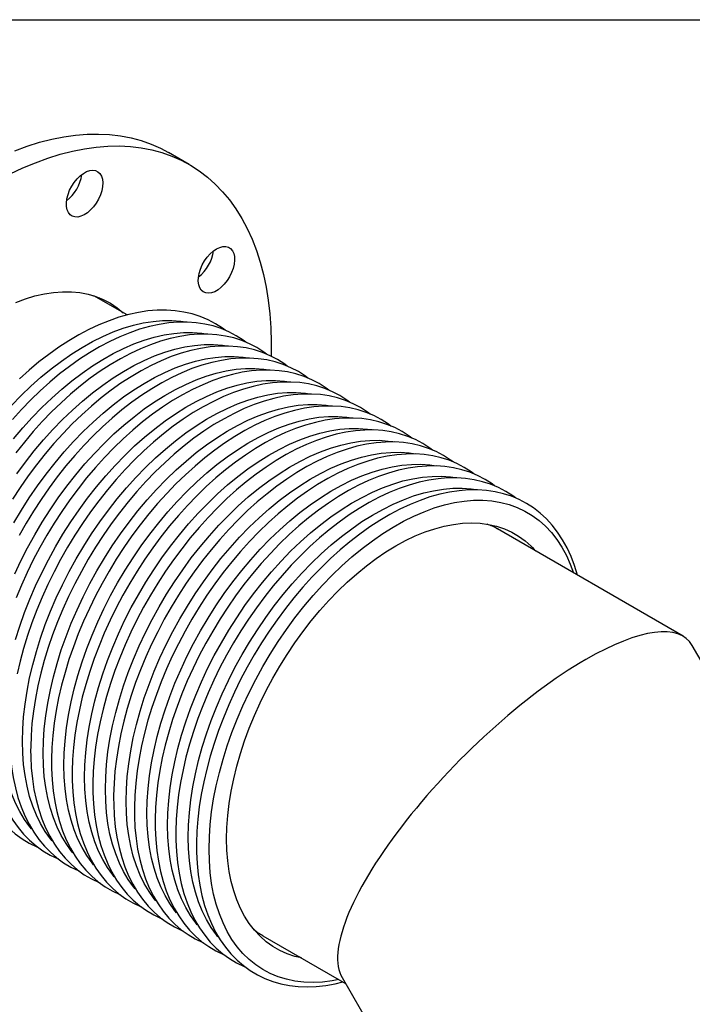
# Model space of a CAD drawing. Units: inches. Extents: x 5 to 105, y 5 to 79.
# Drawn here: x 83 to 94, y 62 to 79 of the extents above; entities that cross this region are included whole.
import ezdxf

# ---------------------------------------------------------------- set-up
doc = ezdxf.new("R2010")
doc.units = ezdxf.units.IN
doc.header["$LTSCALE"] = 10
doc.header["$MEASUREMENT"] = 0
doc.layers.add('FORMAT', color=7, linetype='Continuous')

msp = doc.modelspace()

# ---------------------------------------------------------------- linework, layer by layer
at = {"color": 7, "linetype": 'Continuous', "lineweight": 25}
for p, q in [((85.7306, 76.2826), (85.3771, 76.4867)), ((84.6703, 73.7194), (84.1052, 74.0456)), ((84.1868, 74.0166), (84.2527, 73.9605)), ((94.1501, 68.2468), (90.9849, 70.0741)), ((91.5846, 69.7561), (91.6203, 69.7072)), ((98.5778, 60.693), (94.3076, 68.0894)), ((86.9852, 63.1457), (88.3936, 62.3326)), ((87.6206, 62.7788), (87.5604, 62.7853)), ((88.336, 62.4324), (90.693, 58.35))]:
    msp.add_line(p, q, dxfattribs=at)
at = {"color": 7, "linetype": 'Continuous', "lineweight": 25, "flags": 128}
for points in [[(82.7543, 76.5178), (82.9666, 76.5955), (83.1768, 76.6611), (83.3847, 76.7143), (83.5897, 76.7552), (83.7915, 76.7835), (83.9896, 76.7993), (84.1837, 76.8025), (84.3733, 76.7932), (84.558, 76.7712), (84.7376, 76.7368), (84.9115, 76.6898), (85.0795, 76.6306), (85.2413, 76.5591), (85.3771, 76.4867)], [(82.6793, 76.1225), (82.8941, 76.224), (83.1079, 76.3137), (83.3201, 76.3914), (83.5304, 76.457), (83.7382, 76.5102), (83.9432, 76.5511), (84.145, 76.5794), (84.3431, 76.5952), (84.5372, 76.5984), (84.7268, 76.5891), (84.9116, 76.5671), (85.0911, 76.5327), (85.2651, 76.4857), (85.4331, 76.4265), (85.5948, 76.355), (85.7499, 76.2714), (85.8981, 76.1758), (86.0391, 76.0686), (86.1725, 75.9498), (86.2981, 75.8198), (86.4156, 75.6788), (86.5249, 75.5271), (86.6257, 75.365), (86.7177, 75.1928), (86.8008, 75.0109), (86.8749, 74.8196), (86.9397, 74.6194), (86.9951, 74.4107), (87.0411, 74.1938), (87.0775, 73.9693), (87.1042, 73.7375), (87.1213, 73.499), (87.1286, 73.2543), (87.1267, 73.0225)], [(83.7269, 75.9129), (83.7695, 75.9785), (83.8177, 76.0379), (83.8701, 76.0893), (83.9249, 76.131), (83.9803, 76.1615), (84.0347, 76.1801), (84.0861, 76.1859), (84.1331, 76.179), (84.174, 76.1594), (84.2076, 76.1278), (84.2328, 76.0853), (84.2488, 76.0332), (84.255, 75.9731), (84.2512, 75.9071), (84.2377, 75.8371), (84.2147, 75.7656), (84.1832, 75.6947), (84.1439, 75.6268), (84.0984, 75.564), (84.0479, 75.5083), (83.9941, 75.4616), (83.9387, 75.4254), (83.8836, 75.4008), (83.8305, 75.3885), (83.7811, 75.3891), (83.737, 75.4024), (83.6995, 75.428), (83.67, 75.4652), (83.6494, 75.5128), (83.6383, 75.5691), (83.637, 75.6324), (83.6457, 75.7007), (83.664, 75.7717), (83.6914, 75.8432), (83.7269, 75.9129)], [(86.1939, 74.8455), (86.2492, 74.8716), (86.3026, 74.8854), (86.3526, 74.8865), (86.3975, 74.8748), (86.4358, 74.8506), (86.4664, 74.8148), (86.4882, 74.7685), (86.5005, 74.7132), (86.503, 74.6506), (86.4955, 74.5829), (86.4784, 74.512), (86.4521, 74.4405), (86.4176, 74.3704), (86.3758, 74.3042), (86.3282, 74.2439), (86.2762, 74.1914), (86.2217, 74.1484), (86.1662, 74.1164), (86.1116, 74.0964), (86.0597, 74.0889), (86.0121, 74.0942), (85.9703, 74.1123), (85.9358, 74.1424), (85.9095, 74.1836), (85.8923, 74.2346), (85.8849, 74.2938), (85.8874, 74.3592), (85.8997, 74.4288), (85.9215, 74.5002), (85.9521, 74.5713), (85.9904, 74.6398), (86.0353, 74.7033), (86.0852, 74.7599), (86.1387, 74.8078), (86.1939, 74.8455)], [(82.7729, 73.9338), (82.9377, 73.995), (83.1004, 74.044), (83.2606, 74.0806), (83.4177, 74.1045), (83.5711, 74.1159), (83.7204, 74.1145), (83.8649, 74.1005), (84.0042, 74.0739), (84.1379, 74.0347), (84.2654, 73.9831), (84.3863, 73.9193), (84.5002, 73.8435), (84.6063, 73.7564)], [(86.3407, 73.4602), (86.2967, 73.4943), (86.1769, 73.5713), (86.051, 73.6375), (85.9193, 73.6927), (85.7822, 73.7368), (85.64, 73.7697), (85.493, 73.7913), (85.3415, 73.8015), (85.186, 73.8002), (85.0267, 73.7875), (84.8642, 73.7632), (84.699, 73.7275), (84.5315, 73.6804), (84.3622, 73.6221), (84.1916, 73.5528), (84.0201, 73.4726), (83.8484, 73.3818), (83.6768, 73.2807), (83.5058, 73.1696), (83.3359, 73.0488), (83.1675, 72.9187), (83.001, 72.7796), (82.8369, 72.6319)], [(82.6986, 72.1776), (82.8632, 72.3475), (83.0312, 72.5087), (83.2019, 72.6606), (83.375, 72.8028), (83.5499, 72.9348), (83.7259, 73.0563), (83.9027, 73.1669), (84.0796, 73.2661), (84.256, 73.3538), (84.4316, 73.4297), (84.6056, 73.4934), (84.7776, 73.5449), (84.947, 73.5839), (85.1133, 73.6103), (85.2761, 73.6241), (85.4347, 73.6253), (85.5887, 73.6137), (85.6659, 73.6028)], [(86.6942, 73.2561), (86.6502, 73.2902), (86.5304, 73.3672), (86.4045, 73.4334), (86.2729, 73.4886), (86.1358, 73.5327), (85.9936, 73.5656), (85.8466, 73.5872), (85.6951, 73.5974), (85.5395, 73.5961), (85.3803, 73.5834), (85.2178, 73.5591), (85.0525, 73.5234), (84.885, 73.4763), (84.7157, 73.418), (84.5451, 73.3487), (84.3737, 73.2685), (84.202, 73.1777), (84.0304, 73.0766), (83.8594, 72.9655), (83.6894, 72.8447), (83.521, 72.7146), (83.3545, 72.5755), (83.1904, 72.4278), (83.0291, 72.272), (82.8711, 72.1084), (82.7166, 71.9374)], [(82.7351, 71.6096), (82.8915, 71.7954), (83.0522, 71.9735), (83.2168, 72.1434), (83.3847, 72.3046), (83.5555, 72.4565), (83.7286, 72.5987), (83.9034, 72.7307), (84.0795, 72.8522), (84.2562, 72.9628), (84.4331, 73.062), (84.6096, 73.1497), (84.7851, 73.2256), (84.9591, 73.2893), (85.1311, 73.3408), (85.3006, 73.3798), (85.4669, 73.4062), (85.6296, 73.42), (85.7882, 73.4211), (85.9423, 73.4096), (86.0194, 73.3987)], [(87.0478, 73.052), (87.0038, 73.0861), (86.884, 73.1631), (86.7581, 73.2293), (86.6264, 73.2845), (86.4893, 73.3286), (86.3471, 73.3615), (86.2001, 73.3831), (86.0486, 73.3933), (85.8931, 73.392), (85.7338, 73.3793), (85.5713, 73.355), (85.4061, 73.3193), (85.2386, 73.2722), (85.0693, 73.2139), (84.8987, 73.1445), (84.7273, 73.0644), (84.5555, 72.9736), (84.3839, 72.8725), (84.2129, 72.7614), (84.043, 72.6406), (83.8746, 72.5105), (83.7081, 72.3714), (83.544, 72.2237), (83.3827, 72.0679), (83.2246, 71.9043), (83.0701, 71.7333), (82.9197, 71.5555), (82.7737, 71.3714)], [(87.4013, 72.8479), (87.3573, 72.882), (87.2375, 72.959), (87.1116, 73.0252), (86.98, 73.0804), (86.8429, 73.1245), (86.7007, 73.1574), (86.5537, 73.179), (86.4022, 73.1892), (86.2466, 73.1879), (86.0874, 73.1751), (85.9249, 73.1509), (85.7597, 73.1152), (85.5921, 73.0681), (85.4228, 73.0098), (85.2522, 72.9404), (85.0808, 72.8603), (84.9091, 72.7695), (84.7375, 72.6684), (84.5665, 72.5573), (84.3965, 72.4365), (84.2281, 72.3064), (84.0617, 72.1673), (83.8976, 72.0196), (83.7362, 71.8638), (83.5782, 71.7002), (83.4237, 71.5292), (83.2733, 71.3514), (83.1272, 71.1673), (82.986, 70.9772), (82.85, 70.7818), (82.7194, 70.5815)], [(82.7909, 71.0132), (82.9371, 71.2126), (83.0886, 71.4055), (83.245, 71.5913), (83.4057, 71.7694), (83.5703, 71.9393), (83.7383, 72.1005), (83.909, 72.2524), (84.0821, 72.3946), (84.257, 72.5266), (84.433, 72.6481), (84.6098, 72.7587), (84.7867, 72.8579), (84.9632, 72.9456), (85.1387, 73.0215), (85.3127, 73.0852), (85.4847, 73.1367), (85.6541, 73.1757), (85.8204, 73.2021), (85.9832, 73.2159), (86.1418, 73.217), (86.2958, 73.2055), (86.373, 73.1946)], [(82.742, 70.1782), (82.8697, 70.3933), (83.0039, 70.6038), (83.1444, 70.8091), (83.2906, 71.0085), (83.4422, 71.2014), (83.5986, 71.3872), (83.7593, 71.5653), (83.9239, 71.7352), (84.0918, 71.8964), (84.2626, 72.0483), (84.4357, 72.1905), (84.6105, 72.3225), (84.7866, 72.444), (84.9633, 72.5546), (85.1402, 72.6538), (85.3167, 72.7415), (85.4922, 72.8174), (85.6663, 72.8811), (85.8382, 72.9326), (86.0077, 72.9716), (86.174, 72.998), (86.3367, 73.0118), (86.4953, 73.0129), (86.6494, 73.0014), (86.7265, 72.9905)], [(87.7549, 72.6438), (87.7109, 72.6779), (87.5911, 72.7549), (87.4652, 72.8211), (87.3335, 72.8763), (87.1964, 72.9204), (87.0542, 72.9533), (86.9072, 72.9749), (86.7558, 72.9851), (86.6002, 72.9838), (86.4409, 72.971), (86.2785, 72.9468), (86.1132, 72.9111), (85.9457, 72.864), (85.7764, 72.8057), (85.6058, 72.7363), (85.4344, 72.6562), (85.2626, 72.5654), (85.091, 72.4643), (84.92, 72.3532), (84.7501, 72.2324), (84.5817, 72.1023), (84.4152, 71.9632), (84.2511, 71.8155), (84.0898, 71.6597), (83.9317, 71.4961), (83.7773, 71.3251), (83.6268, 71.1473), (83.4808, 70.9632), (83.3396, 70.7731), (83.2035, 70.5777), (83.073, 70.3774), (82.9483, 70.1728), (82.8299, 69.9644)], [(82.756, 69.3079), (82.8616, 69.5328), (82.9749, 69.7551), (83.0955, 69.9741), (83.2232, 70.1892), (83.3575, 70.3997), (83.498, 70.605), (83.6442, 70.8044), (83.7957, 70.9973), (83.9521, 71.1831), (84.1128, 71.3612), (84.2774, 71.5311), (84.4454, 71.6923), (84.6162, 71.8442), (84.7892, 71.9864), (84.9641, 72.1184), (85.1401, 72.2399), (85.3169, 72.3505), (85.4938, 72.4497), (85.6703, 72.5374), (85.8458, 72.6133), (86.0198, 72.677), (86.1918, 72.7285), (86.3612, 72.7675), (86.5276, 72.7939), (86.6903, 72.8077), (86.8489, 72.8088), (87.0029, 72.7973), (87.0801, 72.7864)], [(88.1084, 72.4397), (88.0644, 72.4738), (87.9446, 72.5508), (87.8187, 72.617), (87.6871, 72.6722), (87.55, 72.7163), (87.4078, 72.7492), (87.2608, 72.7708), (87.1093, 72.781), (86.9537, 72.7797), (86.7945, 72.7669), (86.632, 72.7427), (86.4668, 72.707), (86.2992, 72.6599), (86.1299, 72.6016), (85.9593, 72.5322), (85.7879, 72.4521), (85.6162, 72.3613), (85.4446, 72.2602), (85.2736, 72.1491), (85.1037, 72.0283), (84.9352, 71.8982), (84.7688, 71.7591), (84.6047, 71.6114), (84.4434, 71.4556), (84.2853, 71.2919), (84.1308, 71.121), (83.9804, 70.9432), (83.8344, 70.7591), (83.6931, 70.569), (83.5571, 70.3736), (83.4266, 70.1733), (83.3019, 69.9687), (83.1834, 69.7603), (83.0715, 69.5487), (82.9663, 69.3345), (82.8682, 69.1181), (82.7775, 68.9002)], [(82.7707, 68.1926), (82.8423, 68.4208), (82.9229, 68.6492), (83.012, 68.8771), (83.1096, 69.1038), (83.2151, 69.3287), (83.3284, 69.551), (83.4491, 69.77), (83.5768, 69.9851), (83.711, 70.1956), (83.8515, 70.4009), (83.9978, 70.6003), (84.1493, 70.7932), (84.3057, 70.979), (84.4664, 71.1571), (84.631, 71.327), (84.7989, 71.4882), (84.9697, 71.6401), (85.1428, 71.7823), (85.3176, 71.9143), (85.4937, 72.0358), (85.6704, 72.1464), (85.8473, 72.2456), (86.0238, 72.3333), (86.1993, 72.4092), (86.3734, 72.4729), (86.5454, 72.5244), (86.7148, 72.5634), (86.8811, 72.5898), (87.0438, 72.6036), (87.2024, 72.6047), (87.3565, 72.5932), (87.4336, 72.5823)], [(88.462, 72.2356), (88.418, 72.2697), (88.2982, 72.3467), (88.1723, 72.4129), (88.0406, 72.4681), (87.9036, 72.5122), (87.7614, 72.5451), (87.6143, 72.5667), (87.4629, 72.5769), (87.3073, 72.5756), (87.148, 72.5628), (86.9856, 72.5386), (86.8203, 72.5029), (86.6528, 72.4558), (86.4835, 72.3975), (86.3129, 72.3281), (86.1415, 72.248), (85.9697, 72.1572), (85.7981, 72.0561), (85.6271, 71.945), (85.4572, 71.8242), (85.2888, 71.6941), (85.1223, 71.555), (84.9582, 71.4073), (84.7969, 71.2515), (84.6388, 71.0878), (84.4844, 70.9169), (84.3339, 70.7391), (84.1879, 70.555), (84.0467, 70.3649), (83.9106, 70.1695), (83.7801, 69.9692), (83.6554, 69.7646), (83.537, 69.5562), (83.425, 69.3446), (83.3199, 69.1304), (83.2218, 68.914), (83.1311, 68.6961), (83.048, 68.4772), (82.9727, 68.2579), (82.9055, 68.0389), (82.8464, 67.8206), (82.7958, 67.6037)], [(82.8862, 66.4568), (82.8912, 66.6638), (82.9059, 66.8759), (82.9304, 67.0924), (82.9646, 67.3126), (83.0084, 67.5358), (83.0617, 67.7613), (83.1242, 67.9885), (83.1959, 68.2167), (83.2764, 68.4451), (83.3656, 68.673), (83.4631, 68.8997), (83.5687, 69.1246), (83.682, 69.3469), (83.8026, 69.5659), (83.9303, 69.781), (84.0646, 69.9915), (84.2051, 70.1968), (84.3513, 70.3962), (84.5028, 70.5891), (84.6592, 70.7749), (84.82, 70.953), (84.9845, 71.1229), (85.1525, 71.284), (85.3233, 71.436), (85.4963, 71.5782), (85.6712, 71.7102), (85.8472, 71.8317), (86.024, 71.9423), (86.2009, 72.0415), (86.3774, 72.1292), (86.5529, 72.2051), (86.7269, 72.2688), (86.8989, 72.3203), (87.0683, 72.3593), (87.2347, 72.3857), (87.3974, 72.3995), (87.556, 72.4006), (87.71, 72.3891), (87.7872, 72.3782)], [(88.8155, 72.0315), (88.7715, 72.0656), (88.6517, 72.1426), (88.5258, 72.2088), (88.3942, 72.264), (88.2571, 72.3081), (88.1149, 72.341), (87.9679, 72.3626), (87.8164, 72.3728), (87.6608, 72.3715), (87.5016, 72.3587), (87.3391, 72.3345), (87.1739, 72.2988), (87.0063, 72.2517), (86.837, 72.1934), (86.6664, 72.124), (86.495, 72.0439), (86.3233, 71.9531), (86.1517, 71.852), (85.9807, 71.7409), (85.8108, 71.6201), (85.6423, 71.49), (85.4759, 71.3509), (85.3118, 71.2032), (85.1505, 71.0474), (84.9924, 70.8837), (84.8379, 70.7128), (84.6875, 70.535), (84.5415, 70.3509), (84.4002, 70.1608), (84.2642, 69.9654), (84.1337, 69.7651), (84.009, 69.5605), (83.8905, 69.3521), (83.7786, 69.1405), (83.6734, 68.9263), (83.5754, 68.7099), (83.4846, 68.492), (83.4015, 68.2731), (83.3263, 68.0538), (83.259, 67.8348), (83.2, 67.6165), (83.1494, 67.3996), (83.1073, 67.1845), (83.0739, 66.9719), (83.0492, 66.7624), (83.0335, 66.5564), (83.0267, 66.3546), (83.0264, 66.3037)], [(83.2398, 66.2527), (83.2447, 66.4597), (83.2595, 66.6718), (83.284, 66.8883), (83.3182, 67.1085), (83.362, 67.3317), (83.4152, 67.5572), (83.4778, 67.7844), (83.5495, 68.0126), (83.63, 68.2409), (83.7192, 68.4689), (83.8167, 68.6956), (83.9222, 68.9205), (84.0355, 69.1428), (84.1562, 69.3618), (84.2839, 69.5769), (84.4182, 69.7874), (84.5586, 69.9927), (84.7049, 70.1921), (84.8564, 70.385), (85.0128, 70.5708), (85.1735, 70.7489), (85.3381, 70.9188), (85.506, 71.0799), (85.6768, 71.2319), (85.8499, 71.3741), (86.0247, 71.5061), (86.2008, 71.6276), (86.3776, 71.7382), (86.5544, 71.8374), (86.7309, 71.9251), (86.9064, 72.001), (87.0805, 72.0647), (87.2525, 72.1162), (87.4219, 72.1552), (87.5882, 72.1816), (87.7509, 72.1954), (87.9096, 72.1965), (88.0636, 72.185), (88.1407, 72.1741)], [(89.1691, 71.8274), (89.1251, 71.8615), (89.0053, 71.9385), (88.8794, 72.0047), (88.7477, 72.0599), (88.6107, 72.104), (88.4685, 72.1369), (88.3214, 72.1585), (88.17, 72.1687), (88.0144, 72.1674), (87.8551, 72.1546), (87.6927, 72.1304), (87.5274, 72.0947), (87.3599, 72.0476), (87.1906, 71.9893), (87.02, 71.9199), (86.8486, 71.8398), (86.6768, 71.749), (86.5052, 71.6479), (86.3342, 71.5368), (86.1643, 71.416), (85.9959, 71.2859), (85.8294, 71.1468), (85.6653, 70.9991), (85.504, 70.8433), (85.3459, 70.6796), (85.1915, 70.5087), (85.041, 70.3309), (84.895, 70.1468), (84.7538, 69.9567), (84.6177, 69.7613), (84.4872, 69.561), (84.3625, 69.3564), (84.2441, 69.148), (84.1321, 68.9364), (84.027, 68.7221), (83.9289, 68.5058), (83.8382, 68.2879), (83.7551, 68.069), (83.6798, 67.8497), (83.6126, 67.6307), (83.5535, 67.4124), (83.5029, 67.1955), (83.4608, 66.9804), (83.4274, 66.7678), (83.4028, 66.5583), (83.3871, 66.3523), (83.3803, 66.1505), (83.38, 66.0996)], [(83.5934, 66.0486), (83.5983, 66.2556), (83.613, 66.4677), (83.6375, 66.6842), (83.6717, 66.9044), (83.7155, 67.1276), (83.7688, 67.3531), (83.8314, 67.5803), (83.903, 67.8085), (83.9835, 68.0368), (84.0727, 68.2648), (84.1702, 68.4915), (84.2758, 68.7164), (84.3891, 68.9387), (84.5098, 69.1577), (84.6374, 69.3728), (84.7717, 69.5833), (84.9122, 69.7886), (85.0584, 69.988), (85.21, 70.1809), (85.3663, 70.3667), (85.5271, 70.5448), (85.6917, 70.7147), (85.8596, 70.8758), (86.0304, 71.0278), (86.2034, 71.17), (86.3783, 71.302), (86.5544, 71.4235), (86.7311, 71.5341), (86.908, 71.6333), (87.0845, 71.721), (87.26, 71.7969), (87.434, 71.8606), (87.606, 71.9121), (87.7754, 71.9511), (87.9418, 71.9775), (88.1045, 71.9913), (88.2631, 71.9924), (88.4171, 71.9809), (88.4943, 71.97)], [(89.5226, 71.6233), (89.4786, 71.6573), (89.3588, 71.7344), (89.233, 71.8006), (89.1013, 71.8558), (88.9642, 71.8999), (88.822, 71.9328), (88.675, 71.9544), (88.5235, 71.9646), (88.3679, 71.9633), (88.2087, 71.9505), (88.0462, 71.9263), (87.881, 71.8906), (87.7135, 71.8435), (87.5441, 71.7852), (87.3735, 71.7158), (87.2021, 71.6356), (87.0304, 71.5449), (86.8588, 71.4438), (86.6878, 71.3327), (86.5179, 71.2119), (86.3494, 71.0818), (86.183, 70.9427), (86.0189, 70.795), (85.8576, 70.6392), (85.6995, 70.4755), (85.545, 70.3046), (85.3946, 70.1268), (85.2486, 69.9427), (85.1074, 69.7526), (84.9713, 69.5572), (84.8408, 69.3569), (84.7161, 69.1523), (84.5976, 68.9439), (84.4857, 68.7323), (84.3805, 68.518), (84.2825, 68.3017), (84.1918, 68.0838), (84.1086, 67.8649), (84.0334, 67.6456), (83.9661, 67.4266), (83.9071, 67.2083), (83.8565, 66.9913), (83.8144, 66.7763), (83.781, 66.5637), (83.7564, 66.3542), (83.7406, 66.1482), (83.7338, 65.9464), (83.7335, 65.8955)], [(83.9469, 65.8445), (83.9518, 66.0515), (83.9666, 66.2636), (83.9911, 66.4801), (84.0253, 66.7003), (84.0691, 66.9235), (84.1224, 67.149), (84.1849, 67.3762), (84.2566, 67.6044), (84.3371, 67.8327), (84.4263, 68.0607), (84.5238, 68.2874), (84.6293, 68.5123), (84.7426, 68.7346), (84.8633, 68.9536), (84.991, 69.1687), (85.1253, 69.3792), (85.2657, 69.5845), (85.412, 69.7839), (85.5635, 69.9768), (85.7199, 70.1626), (85.8806, 70.3407), (86.0452, 70.5106), (86.2131, 70.6717), (86.3839, 70.8237), (86.557, 70.9659), (86.7318, 71.0979), (86.9079, 71.2194), (87.0847, 71.33), (87.2615, 71.4292), (87.438, 71.5169), (87.6135, 71.5928), (87.7876, 71.6565), (87.9596, 71.708), (88.129, 71.747), (88.2953, 71.7734), (88.458, 71.7872), (88.6167, 71.7883), (88.7707, 71.7767), (88.8478, 71.7659)], [(89.8762, 71.4192), (89.8322, 71.4532), (89.7124, 71.5303), (89.5865, 71.5965), (89.4548, 71.6517), (89.3178, 71.6958), (89.1756, 71.7287), (89.0286, 71.7503), (88.8771, 71.7605), (88.7215, 71.7592), (88.5623, 71.7464), (88.3998, 71.7222), (88.2345, 71.6865), (88.067, 71.6394), (87.8977, 71.5811), (87.7271, 71.5117), (87.5557, 71.4315), (87.3839, 71.3408), (87.2123, 71.2397), (87.0414, 71.1286), (86.8714, 71.0078), (86.703, 70.8777), (86.5365, 70.7386), (86.3724, 70.5909), (86.2111, 70.4351), (86.053, 70.2714), (85.8986, 70.1005), (85.7481, 69.9227), (85.6021, 69.7386), (85.4609, 69.5485), (85.3248, 69.3531), (85.1943, 69.1528), (85.0697, 68.9482), (84.9512, 68.7398), (84.8392, 68.5282), (84.7341, 68.3139), (84.636, 68.0976), (84.5453, 67.8797), (84.4622, 67.6608), (84.3869, 67.4415), (84.3197, 67.2225), (84.2606, 67.0042), (84.21, 66.7872), (84.1679, 66.5722), (84.1345, 66.3596), (84.1099, 66.1501), (84.0942, 65.9441), (84.0874, 65.7423), (84.0871, 65.6914)], [(84.3005, 65.6404), (84.3054, 65.8474), (84.3201, 66.0595), (84.3446, 66.276), (84.3788, 66.4962), (84.4226, 66.7194), (84.4759, 66.9449), (84.5385, 67.1721), (84.6101, 67.4003), (84.6906, 67.6286), (84.7798, 67.8566), (84.8773, 68.0833), (84.9829, 68.3082), (85.0962, 68.5305), (85.2169, 68.7495), (85.3445, 68.9646), (85.4788, 69.1751), (85.6193, 69.3804), (85.7655, 69.5798), (85.9171, 69.7727), (86.0734, 69.9585), (86.2342, 70.1366), (86.3988, 70.3065), (86.5667, 70.4676), (86.7375, 70.6196), (86.9105, 70.7618), (87.0854, 70.8938), (87.2615, 71.0153), (87.4382, 71.1258), (87.6151, 71.2251), (87.7916, 71.3128), (87.9671, 71.3887), (88.1411, 71.4524), (88.3131, 71.5039), (88.4825, 71.5429), (88.6489, 71.5693), (88.8116, 71.5831), (88.9702, 71.5842), (89.1242, 71.5726), (89.2014, 71.5618)], [(90.2297, 71.2151), (90.1857, 71.2491), (90.066, 71.3262), (89.9401, 71.3924), (89.8084, 71.4476), (89.6713, 71.4917), (89.5291, 71.5246), (89.3821, 71.5462), (89.2306, 71.5564), (89.0751, 71.5551), (88.9158, 71.5423), (88.7533, 71.5181), (88.5881, 71.4824), (88.4206, 71.4353), (88.2513, 71.377), (88.0806, 71.3076), (87.9092, 71.2274), (87.7375, 71.1367), (87.5659, 71.0356), (87.3949, 70.9245), (87.225, 70.8037), (87.0566, 70.6736), (86.8901, 70.5345), (86.726, 70.3868), (86.5647, 70.231), (86.4066, 70.0673), (86.2521, 69.8964), (86.1017, 69.7186), (85.9557, 69.5345), (85.8145, 69.3444), (85.6784, 69.149), (85.5479, 68.9487), (85.4232, 68.7441), (85.3047, 68.5357), (85.1928, 68.3241), (85.0876, 68.1098), (84.9896, 67.8935), (84.8989, 67.6756), (84.8158, 67.4567), (84.7405, 67.2374), (84.6732, 67.0184), (84.6142, 66.8001), (84.5636, 66.5831), (84.5215, 66.3681), (84.4881, 66.1555), (84.4635, 65.946), (84.4477, 65.74), (84.4409, 65.5382), (84.4406, 65.4873)], [(84.654, 65.4363), (84.6589, 65.6433), (84.6737, 65.8554), (84.6982, 66.0719), (84.7324, 66.2921), (84.7762, 66.5153), (84.8295, 66.7408), (84.892, 66.968), (84.9637, 67.1962), (85.0442, 67.4245), (85.1334, 67.6525), (85.2309, 67.8792), (85.3364, 68.1041), (85.4497, 68.3264), (85.5704, 68.5454), (85.6981, 68.7605), (85.8324, 68.971), (85.9728, 69.1763), (86.1191, 69.3757), (86.2706, 69.5686), (86.427, 69.7544), (86.5877, 69.9325), (86.7523, 70.1024), (86.9203, 70.2635), (87.091, 70.4155), (87.2641, 70.5577), (87.4389, 70.6897), (87.615, 70.8112), (87.7918, 70.9217), (87.9687, 71.021), (88.1451, 71.1087), (88.3207, 71.1846), (88.4947, 71.2483), (88.6667, 71.2998), (88.8361, 71.3388), (89.0024, 71.3652), (89.1651, 71.379), (89.3238, 71.3801), (89.4778, 71.3685), (89.555, 71.3577)], [(90.5833, 71.011), (90.5393, 71.045), (90.4195, 71.1221), (90.2936, 71.1883), (90.162, 71.2435), (90.0249, 71.2876), (89.8827, 71.3205), (89.7357, 71.3421), (89.5842, 71.3523), (89.4286, 71.351), (89.2694, 71.3382), (89.1069, 71.314), (88.9416, 71.2783), (88.7741, 71.2312), (88.6048, 71.1729), (88.4342, 71.1035), (88.2628, 71.0233), (88.091, 70.9326), (87.9194, 70.8315), (87.7485, 70.7204), (87.5785, 70.5996), (87.4101, 70.4695), (87.2436, 70.3304), (87.0795, 70.1827), (86.9182, 70.0269), (86.7601, 69.8632), (86.6057, 69.6923), (86.4552, 69.5145), (86.3092, 69.3304), (86.168, 69.1403), (86.032, 68.9449), (85.9014, 68.7446), (85.7768, 68.54), (85.6583, 68.3316), (85.5463, 68.12), (85.4412, 67.9057), (85.3431, 67.6894), (85.2524, 67.4715), (85.1693, 67.2526), (85.094, 67.0333), (85.0268, 66.8143), (84.9678, 66.596), (84.9171, 66.379), (84.875, 66.164), (84.8416, 65.9514), (84.817, 65.7419), (84.8013, 65.5359), (84.7945, 65.3341), (84.7942, 65.2832)], [(85.0076, 65.2322), (85.0125, 65.4392), (85.0272, 65.6513), (85.0517, 65.8678), (85.0859, 66.088), (85.1298, 66.3112), (85.183, 66.5367), (85.2456, 66.7639), (85.3172, 66.9921), (85.3978, 67.2204), (85.4869, 67.4484), (85.5844, 67.6751), (85.69, 67.9), (85.8033, 68.1223), (85.924, 68.3413), (86.0516, 68.5564), (86.1859, 68.7669), (86.3264, 68.9722), (86.4726, 69.1716), (86.6242, 69.3645), (86.7805, 69.5503), (86.9413, 69.7284), (87.1059, 69.8983), (87.2738, 70.0594), (87.4446, 70.2114), (87.6177, 70.3536), (87.7925, 70.4856), (87.9686, 70.6071), (88.1453, 70.7176), (88.3222, 70.8169), (88.4987, 70.9046), (88.6742, 70.9805), (88.8482, 71.0442), (89.0202, 71.0957), (89.1896, 71.1347), (89.356, 71.1611), (89.5187, 71.1749), (89.6773, 71.176), (89.8313, 71.1644), (89.9085, 71.1536)], [(90.9368, 70.8069), (90.8929, 70.8409), (90.7731, 70.918), (90.6472, 70.9842), (90.5155, 71.0394), (90.3784, 71.0835), (90.2362, 71.1164), (90.0892, 71.138), (89.9377, 71.1482), (89.7822, 71.1469), (89.6229, 71.1341), (89.4604, 71.1099), (89.2952, 71.0742), (89.1277, 71.0271), (88.9584, 70.9688), (88.7878, 70.8994), (88.6163, 70.8192), (88.4446, 70.7285), (88.273, 70.6274), (88.102, 70.5163), (87.9321, 70.3955), (87.7637, 70.2654), (87.5972, 70.1263), (87.4331, 69.9786), (87.2718, 69.8228), (87.1137, 69.6591), (86.9592, 69.4882), (86.8088, 69.3104), (86.6628, 69.1263), (86.5216, 68.9362), (86.3855, 68.7408), (86.255, 68.5405), (86.1303, 68.3359), (86.0118, 68.1275), (85.8999, 67.9159), (85.7947, 67.7016), (85.6967, 67.4853), (85.606, 67.2674), (85.5229, 67.0485), (85.4476, 66.8292), (85.3803, 66.6102), (85.3213, 66.3919), (85.2707, 66.1749), (85.2286, 65.9599), (85.1952, 65.7473), (85.1706, 65.5378), (85.1548, 65.3318), (85.148, 65.13), (85.1477, 65.0791)], [(85.3611, 65.0281), (85.366, 65.2351), (85.3808, 65.4472), (85.4053, 65.6637), (85.4395, 65.8839), (85.4833, 66.1071), (85.5366, 66.3326), (85.5991, 66.5598), (85.6708, 66.788), (85.7513, 67.0163), (85.8405, 67.2442), (85.938, 67.471), (86.0436, 67.6959), (86.1568, 67.9182), (86.2775, 68.1372), (86.4052, 68.3523), (86.5395, 68.5628), (86.6799, 68.7681), (86.8262, 68.9675), (86.9777, 69.1604), (87.1341, 69.3462), (87.2948, 69.5243), (87.4594, 69.6942), (87.6274, 69.8553), (87.7981, 70.0072), (87.9712, 70.1495), (88.1461, 70.2815), (88.3221, 70.403), (88.4989, 70.5135), (88.6758, 70.6128), (88.8522, 70.7005), (89.0278, 70.7763), (89.2018, 70.8401), (89.3738, 70.8916), (89.5432, 70.9306), (89.7095, 70.957), (89.8723, 70.9708), (90.0309, 70.9719), (90.1849, 70.9603), (90.2621, 70.9495)], [(91.2904, 70.6028), (91.2464, 70.6368), (91.1266, 70.7139), (91.0007, 70.7801), (90.8691, 70.8353), (90.732, 70.8794), (90.5898, 70.9123), (90.4428, 70.9339), (90.2913, 70.9441), (90.1357, 70.9428), (89.9765, 70.93), (89.814, 70.9058), (89.6487, 70.8701), (89.4812, 70.823), (89.3119, 70.7647), (89.1413, 70.6953), (88.9699, 70.6151), (88.7982, 70.5244), (88.6266, 70.4233), (88.4556, 70.3122), (88.2856, 70.1914), (88.1172, 70.0613), (87.9507, 69.9222), (87.7866, 69.7745), (87.6253, 69.6187), (87.4672, 69.455), (87.3128, 69.2841), (87.1624, 69.1063), (87.0163, 68.9222), (86.8751, 68.7321), (86.7391, 68.5367), (86.6085, 68.3364), (86.4839, 68.1318), (86.3654, 67.9234), (86.2534, 67.7118), (86.1483, 67.4975), (86.0502, 67.2812), (85.9595, 67.0632), (85.8764, 66.8444), (85.8011, 66.6251), (85.7339, 66.4061), (85.6749, 66.1878), (85.6242, 65.9708), (85.5821, 65.7558), (85.5487, 65.5432), (85.5241, 65.3337), (85.5084, 65.1277), (85.5016, 64.9259), (85.5013, 64.875)], [(85.7147, 64.824), (85.7196, 65.031), (85.7343, 65.2431), (85.7588, 65.4596), (85.7931, 65.6797), (85.8369, 65.903), (85.8901, 66.1285), (85.9527, 66.3557), (86.0243, 66.5839), (86.1049, 66.8122), (86.194, 67.0401), (86.2915, 67.2669), (86.3971, 67.4918), (86.5104, 67.7141), (86.6311, 67.9331), (86.7587, 68.1482), (86.893, 68.3587), (87.0335, 68.564), (87.1797, 68.7634), (87.3313, 68.9563), (87.4876, 69.1421), (87.6484, 69.3202), (87.813, 69.4901), (87.9809, 69.6512), (88.1517, 69.8031), (88.3248, 69.9453), (88.4996, 70.0774), (88.6757, 70.1989), (88.8524, 70.3094), (89.0293, 70.4087), (89.2058, 70.4964), (89.3813, 70.5722), (89.5553, 70.636), (89.7273, 70.6875), (89.8968, 70.7265), (90.0631, 70.7529), (90.2258, 70.7667), (90.3844, 70.7678), (90.5384, 70.7562), (90.6156, 70.7454)], [(92.3505, 69.2857), (92.3499, 69.2885), (92.2993, 69.4515), (92.2399, 69.6066), (92.1721, 69.7532), (92.0958, 69.8909), (92.0116, 70.0193), (91.9195, 70.138), (91.82, 70.2466), (91.7133, 70.345), (91.6, 70.4327), (91.4802, 70.5098), (91.3543, 70.576), (91.2226, 70.6312), (91.0855, 70.6753), (90.9433, 70.7082), (90.7963, 70.7298), (90.6448, 70.74), (90.4893, 70.7387), (90.33, 70.7259), (90.1675, 70.7017), (90.0023, 70.6659), (89.8348, 70.6189), (89.6655, 70.5606), (89.4949, 70.4912), (89.3234, 70.411), (89.1517, 70.3203), (88.9801, 70.2192), (88.8091, 70.1081), (88.6392, 69.9873), (88.4708, 69.8572), (88.3043, 69.7181), (88.1402, 69.5704), (87.9789, 69.4145), (87.8208, 69.2509), (87.6663, 69.08), (87.5159, 68.9022), (87.3699, 68.718), (87.2287, 68.528), (87.0926, 68.3326), (86.9621, 68.1323), (86.8374, 67.9277), (86.719, 67.7193), (86.607, 67.5077), (86.5018, 67.2934), (86.4038, 67.0771), (86.3131, 66.8591), (86.23, 66.6403), (86.1547, 66.421), (86.0874, 66.202), (86.0284, 65.9837), (85.9778, 65.7667), (85.9357, 65.5517), (85.9023, 65.3391), (85.8777, 65.1296), (85.8619, 64.9236), (85.8551, 64.7218), (85.8548, 64.6709)], [(86.0682, 64.6199), (86.0731, 64.8269), (86.0879, 65.039), (86.1124, 65.2555), (86.1466, 65.4756), (86.1904, 65.6989), (86.2437, 65.9244), (86.3062, 66.1516), (86.3779, 66.3798), (86.4584, 66.6081), (86.5476, 66.836), (86.6451, 67.0628), (86.7507, 67.2877), (86.864, 67.51), (86.9846, 67.729), (87.1123, 67.9441), (87.2466, 68.1546), (87.3871, 68.3599), (87.5333, 68.5593), (87.6848, 68.7522), (87.8412, 68.938), (88.0019, 69.1161), (88.1665, 69.286), (88.3345, 69.4471), (88.5052, 69.599), (88.6783, 69.7412), (88.8532, 69.8733), (89.0292, 69.9948), (89.206, 70.1053), (89.3829, 70.2046), (89.5593, 70.2923), (89.7349, 70.3681), (89.9089, 70.4319), (90.0809, 70.4834), (90.2503, 70.5224), (90.4166, 70.5488), (90.5794, 70.5626), (90.738, 70.5637), (90.892, 70.5521), (91.0409, 70.5279), (91.1844, 70.4911), (91.3218, 70.4418), (91.4528, 70.3802), (91.577, 70.3064), (91.6941, 70.2208), (91.8035, 70.1235), (91.9051, 70.0149), (91.9985, 69.8953), (92.0834, 69.765), (92.1595, 69.6246), (92.2266, 69.4743), (92.2809, 69.3259)], [(87.6415, 62.7668), (87.5292, 62.7938), (87.3977, 62.8379), (87.2725, 62.8943), (87.1539, 62.9628), (87.0425, 63.0431), (86.9385, 63.1349), (86.8423, 63.238), (86.7543, 63.3519), (86.6748, 63.4764), (86.6039, 63.611), (86.542, 63.7551), (86.4893, 63.9085), (86.4459, 64.0704), (86.412, 64.2404), (86.3877, 64.4179), (86.3731, 64.6024), (86.3682, 64.7931), (86.3731, 64.9894), (86.3877, 65.1907), (86.412, 65.3962), (86.4459, 65.6054), (86.4893, 65.8174), (86.542, 66.0316), (86.6039, 66.2473), (86.6748, 66.4636), (86.7543, 66.68), (86.8423, 66.8955), (86.9385, 67.1096), (87.0425, 67.3215), (87.1539, 67.5305), (87.2725, 67.7358), (87.3977, 67.9368), (87.5292, 68.1328), (87.6665, 68.3231), (87.8092, 68.5071), (87.9568, 68.6841), (88.1087, 68.8537), (88.2645, 69.0151), (88.4236, 69.1678), (88.5856, 69.3114), (88.7498, 69.4454), (88.9156, 69.5692), (89.0826, 69.6825), (89.2502, 69.7848), (89.4178, 69.8759), (89.5848, 69.9555), (89.7507, 70.0232), (89.9148, 70.0788), (90.0768, 70.1222), (90.2359, 70.1531), (90.3917, 70.1716), (90.5436, 70.1775), (90.6912, 70.1708), (90.8339, 70.1516), (90.9712, 70.1198), (91.1027, 70.0756), (91.228, 70.0192), (91.3465, 69.9508), (91.4579, 69.8705), (91.5619, 69.7787), (91.6412, 69.6952)], [(81.9658, 66.916), (81.967, 66.8121), (81.9763, 66.6189), (81.9946, 66.4314), (82.0219, 66.2499), (82.0582, 66.0752), (82.1035, 65.9075), (82.1575, 65.7476), (82.2202, 65.5957), (82.2914, 65.4526), (82.3708, 65.3184), (82.4581, 65.1938), (82.5532, 65.079), (82.6555, 64.9744), (82.7648, 64.8802), (82.8807, 64.7966), (83.003, 64.7238), (83.1312, 64.6618), (83.1459, 64.6562)], [(82.3193, 66.7119), (82.3206, 66.608), (82.3298, 66.4148), (82.3481, 66.2273), (82.3755, 66.0458), (82.4118, 65.871), (82.457, 65.7034), (82.511, 65.5435), (82.5737, 65.3916), (82.6449, 65.2485), (82.7243, 65.1143), (82.8117, 64.9897), (82.9067, 64.8749), (83.0091, 64.7703), (83.1184, 64.6761), (83.2343, 64.5925), (83.3565, 64.5197), (83.4847, 64.4577), (83.4994, 64.4521)], [(83.0381, 64.9656), (83.012, 64.9982), (82.9229, 65.1231), (82.8423, 65.2585), (82.7707, 65.404), (82.7081, 65.5589), (82.6549, 65.723), (82.6111, 65.8956), (82.5769, 66.0763), (82.5524, 66.2645), (82.5376, 66.4595), (82.5327, 66.6609)], [(82.6729, 66.5078), (82.6741, 66.4039), (82.6834, 66.2107), (82.7017, 66.0232), (82.729, 65.8417), (82.7653, 65.6669), (82.8106, 65.4993), (82.8646, 65.3394), (82.9273, 65.1875), (82.9985, 65.0443), (83.0779, 64.9102), (83.1652, 64.7856), (83.2603, 64.6708), (83.3626, 64.5662), (83.4719, 64.472), (83.5878, 64.3884), (83.7101, 64.3155), (83.8383, 64.2536), (83.853, 64.248)], [(83.3916, 64.7615), (83.3656, 64.7941), (83.2764, 64.919), (83.1959, 65.0544), (83.1242, 65.1999), (83.0617, 65.3548), (83.0084, 65.5189), (82.9646, 65.6915), (82.9304, 65.8722), (82.9059, 66.0604), (82.8912, 66.2554), (82.8862, 66.4568)], [(83.0264, 66.3037), (83.0277, 66.1998), (83.0369, 66.0066), (83.0552, 65.8191), (83.0826, 65.6376), (83.1189, 65.4628), (83.1641, 65.2952), (83.2182, 65.1352), (83.2808, 64.9834), (83.352, 64.8402), (83.4314, 64.7061), (83.5188, 64.5815), (83.6138, 64.4667), (83.7162, 64.3621), (83.8255, 64.2679), (83.9414, 64.1843), (84.0636, 64.1114), (84.1918, 64.0495), (84.2065, 64.0439)], [(83.7452, 64.5574), (83.7192, 64.59), (83.63, 64.7149), (83.5495, 64.8503), (83.4778, 64.9957), (83.4152, 65.1507), (83.362, 65.3148), (83.3182, 65.4874), (83.284, 65.6681), (83.2595, 65.8563), (83.2447, 66.0513), (83.2398, 66.2527)], [(83.38, 66.0996), (83.3812, 65.9957), (83.3905, 65.8025), (83.4088, 65.615), (83.4361, 65.4335), (83.4724, 65.2587), (83.5177, 65.0911), (83.5717, 64.9311), (83.6344, 64.7793), (83.7056, 64.6361), (83.785, 64.502), (83.8723, 64.3774), (83.9674, 64.2626), (84.0697, 64.158), (84.179, 64.0638), (84.295, 63.9802), (84.4172, 63.9073), (84.5454, 63.8454), (84.5601, 63.8398)], [(84.0987, 64.3533), (84.0727, 64.3859), (83.9835, 64.5108), (83.903, 64.6462), (83.8314, 64.7916), (83.7688, 64.9466), (83.7155, 65.1107), (83.6717, 65.2833), (83.6375, 65.464), (83.613, 65.6522), (83.5983, 65.8472), (83.5934, 66.0486)], [(83.7335, 65.8955), (83.7348, 65.7916), (83.744, 65.5984), (83.7624, 65.4109), (83.7897, 65.2294), (83.826, 65.0546), (83.8712, 64.887), (83.9253, 64.727), (83.988, 64.5752), (84.0591, 64.432), (84.1385, 64.2979), (84.2259, 64.1733), (84.3209, 64.0585), (84.4233, 63.9539), (84.5326, 63.8597), (84.6485, 63.7761), (84.7707, 63.7032), (84.8989, 63.6413), (84.9136, 63.6357)], [(84.4523, 64.1492), (84.4263, 64.1818), (84.3371, 64.3067), (84.2566, 64.4421), (84.1849, 64.5875), (84.1224, 64.7425), (84.0691, 64.9066), (84.0253, 65.0792), (83.9911, 65.2599), (83.9666, 65.4481), (83.9518, 65.6431), (83.9469, 65.8445)], [(84.0871, 65.6914), (84.0883, 65.5875), (84.0976, 65.3943), (84.1159, 65.2068), (84.1432, 65.0253), (84.1796, 64.8505), (84.2248, 64.6829), (84.2788, 64.5229), (84.3415, 64.3711), (84.4127, 64.2279), (84.4921, 64.0938), (84.5795, 63.9692), (84.6745, 63.8544), (84.7768, 63.7498), (84.8861, 63.6556), (85.0021, 63.572), (85.1243, 63.4991), (85.2525, 63.4372), (85.2672, 63.4316)], [(84.8059, 63.9451), (84.7798, 63.9777), (84.6906, 64.1026), (84.6101, 64.238), (84.5385, 64.3834), (84.4759, 64.5384), (84.4226, 64.7025), (84.3788, 64.8751), (84.3446, 65.0558), (84.3201, 65.244), (84.3054, 65.439), (84.3005, 65.6404)], [(84.4406, 65.4873), (84.4419, 65.3834), (84.4512, 65.1902), (84.4695, 65.0027), (84.4968, 64.8212), (84.5331, 64.6464), (84.5783, 64.4788), (84.6324, 64.3188), (84.6951, 64.167), (84.7662, 64.0238), (84.8456, 63.8897), (84.933, 63.7651), (85.028, 63.6503), (85.1304, 63.5457), (85.2397, 63.4515), (85.3556, 63.3679), (85.4778, 63.295), (85.606, 63.2331), (85.6207, 63.2275)], [(85.1594, 63.741), (85.1334, 63.7736), (85.0442, 63.8985), (84.9637, 64.0339), (84.892, 64.1793), (84.8295, 64.3343), (84.7762, 64.4984), (84.7324, 64.671), (84.6982, 64.8517), (84.6737, 65.0399), (84.6589, 65.2349), (84.654, 65.4363)], [(84.7942, 65.2832), (84.7954, 65.1793), (84.8047, 64.9861), (84.823, 64.7986), (84.8503, 64.6171), (84.8867, 64.4423), (84.9319, 64.2747), (84.9859, 64.1147), (85.0486, 63.9629), (85.1198, 63.8197), (85.1992, 63.6856), (85.2866, 63.561), (85.3816, 63.4462), (85.4839, 63.3416), (85.5932, 63.2474), (85.7092, 63.1638), (85.8314, 63.0909), (85.9596, 63.029), (85.9743, 63.0234)], [(85.513, 63.5369), (85.4869, 63.5695), (85.3978, 63.6944), (85.3172, 63.8298), (85.2456, 63.9752), (85.183, 64.1302), (85.1298, 64.2943), (85.0859, 64.4669), (85.0517, 64.6476), (85.0272, 64.8357), (85.0125, 65.0308), (85.0076, 65.2322)], [(85.1477, 65.0791), (85.149, 64.9752), (85.1583, 64.782), (85.1766, 64.5945), (85.2039, 64.413), (85.2402, 64.2382), (85.2854, 64.0706), (85.3395, 63.9106), (85.4022, 63.7588), (85.4733, 63.6156), (85.5527, 63.4815), (85.6401, 63.3569), (85.7351, 63.2421), (85.8375, 63.1375), (85.9468, 63.0433), (86.0627, 62.9597), (86.1849, 62.8868), (86.3131, 62.8249), (86.3278, 62.8193)], [(85.8665, 63.3328), (85.8405, 63.3654), (85.7513, 63.4903), (85.6708, 63.6257), (85.5991, 63.7711), (85.5366, 63.9261), (85.4833, 64.0902), (85.4395, 64.2628), (85.4053, 64.4435), (85.3808, 64.6316), (85.366, 64.8267), (85.3611, 65.0281)], [(85.5013, 64.875), (85.5025, 64.7711), (85.5118, 64.5779), (85.5301, 64.3904), (85.5575, 64.2089), (85.5938, 64.0341), (85.639, 63.8665), (85.693, 63.7065), (85.7557, 63.5547), (85.8269, 63.4115), (85.9063, 63.2774), (85.9937, 63.1528), (86.0887, 63.038), (86.191, 62.9334), (86.3003, 62.8392), (86.4163, 62.7556), (86.5385, 62.6827), (86.6667, 62.6208), (86.6814, 62.6152)], [(86.2201, 63.1287), (86.194, 63.1613), (86.1049, 63.2862), (86.0243, 63.4216), (85.9527, 63.567), (85.8901, 63.722), (85.8369, 63.8861), (85.7931, 64.0587), (85.7588, 64.2394), (85.7343, 64.4275), (85.7196, 64.6226), (85.7147, 64.824)], [(85.8548, 64.6709), (85.8561, 64.567), (85.8654, 64.3738), (85.8837, 64.1863), (85.911, 64.0048), (85.9473, 63.83), (85.9925, 63.6624), (86.0466, 63.5024), (86.1093, 63.3506), (86.1804, 63.2074), (86.2598, 63.0733), (86.3472, 62.9487), (86.4422, 62.8339), (86.5446, 62.7293), (86.6539, 62.6351), (86.7698, 62.5515), (86.892, 62.4786), (87.0202, 62.4167), (87.1541, 62.3658), (87.2932, 62.3261), (87.4373, 62.2977), (87.5861, 62.2805), (87.7392, 62.2748), (87.8963, 62.2806), (88.0569, 62.2978), (88.2205, 62.3266), (88.3499, 62.3579)], [(88.2812, 62.3975), (88.1665, 62.3764), (88.0019, 62.3563), (87.8412, 62.3488), (87.6848, 62.3541), (87.5333, 62.372), (87.3871, 62.4025), (87.2466, 62.4456), (87.1123, 62.5011), (86.9846, 62.5688), (86.864, 62.6485), (86.7507, 62.74), (86.6451, 62.843), (86.5476, 62.9572), (86.4584, 63.0821), (86.3779, 63.2175), (86.3062, 63.3629), (86.2437, 63.5179), (86.1904, 63.682), (86.1466, 63.8546), (86.1124, 64.0353), (86.0879, 64.2234), (86.0731, 64.4185), (86.0682, 64.6199)]]:
    msp.add_lwpolyline(points, dxfattribs=at)
at = {"color": 7, "linetype": 'Continuous', "lineweight": 25}
for centre, radius, start, end in [((83.2114, 76.2105), 0.6934, 308.18347, 351.82191), ((85.4543, 74.9152), 0.6992, 308.37282, 351.63255), ((90.5553, 69.3907), 0.8065, 57.84557, 71.42578), ((87.3416, 63.8334), 0.7734, 229.04398, 242.61069)]:
    msp.add_arc(centre, radius, start, end, dxfattribs=at)
for start_param, end_param in [(6.1982046, 7.1534829), (6.1982046, 7.1534829), (0.8702976, 3.0566119), (0.8702976, 3.0566119)]:
    msp.add_ellipse((91.3218, 65.2609), major_axis=(2.9176, 2.9177), ratio=0.3178882, start_param=start_param, end_param=end_param, dxfattribs=at)
at = {"layer": 'FORMAT'}
msp.add_line((5, 78.75), (105, 78.75), dxfattribs=at)

doc.saveas('drawing.dxf')
